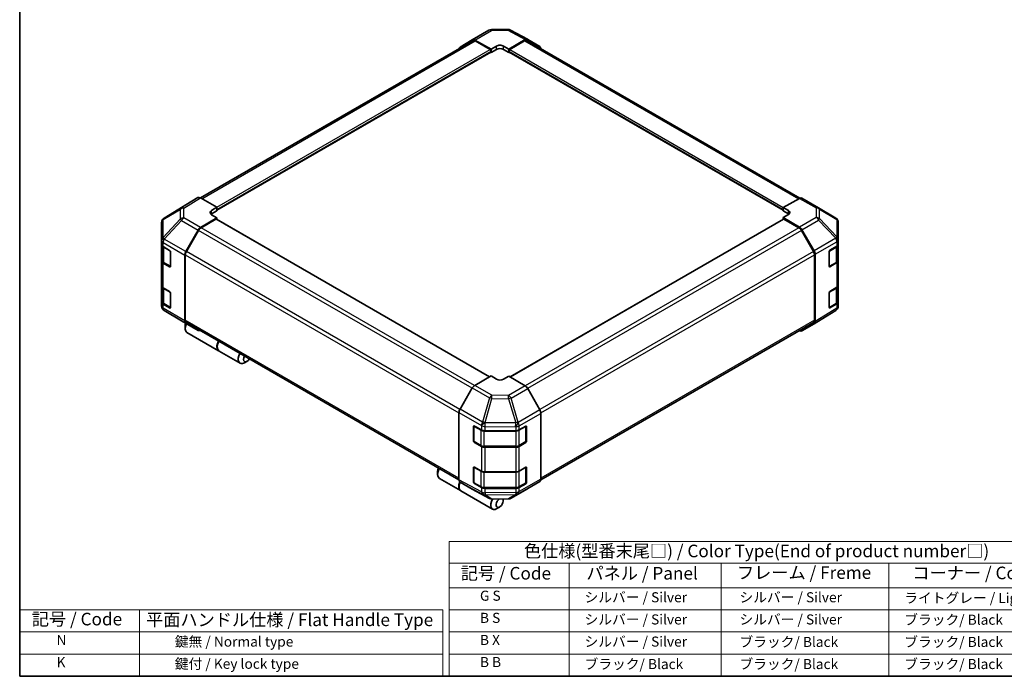
# Model space of a CAD drawing. Units: millimetres. Extents: x 0 to 4537, y -5 to 984.
# Drawn here: x 0 to 684, y 0 to 456 of the extents above; entities that cross this region are included whole.
import ezdxf

# ---------------------------------------------------------------- set-up
doc = ezdxf.new("R2010")
doc.units = ezdxf.units.MM
doc.header["$LTSCALE"] = 3.5
for name, color, linetype, lineweight in [('Border (ISO)', 7, 'Continuous', 35), ('Symbol (ISO)', 7, 'Continuous', 18), ('Visible (ISO)', 7, 'Continuous', 35), ('Visible Narrow (ISO)', 7, 'Continuous', 25)]:
    doc.layers.add(name, color=color, linetype=linetype, lineweight=lineweight)
doc.styles.add('Note Text (TK)', font='txt')
doc.styles.add('Note Text (TK2)', font='txt')

# ---------------------------------------------------------------- blocks, each defined once
blk = doc.blocks.new('図面枠 tk図枠')
at = {"layer": 'Border (ISO)'}
for p, q in [((14.5, 289), (14.5, 8)), ((14.5, 8), (405.5, 8))]:
    blk.add_line(p, q, dxfattribs=at)
blk = doc.blocks.new('テーブル1')
at = {"layer": 'Symbol (ISO)'}
for p, q in [((99.8, 34.78), (224.5, 34.78)), ((99.8, 34.78), (99.8, 30.5)), ((224.5, 34.78), (224.5, 30.5)), ((99.8, 30.5), (224.5, 30.5)), ((99.8, 30.5), (99.8, 25.6)), ((123.62, 30.5), (123.62, 25.6)), ((153.77, 30.5), (153.77, 25.6)), ((187.1, 30.5), (187.1, 25.6)), ((224.5, 30.5), (224.5, 25.6)), ((99.8, 25.6), (224.5, 25.6)), ((99.8, 25.6), (99.8, 8)), ((123.62, 25.6), (123.62, 8)), ((153.77, 25.6), (153.77, 8)), ((187.1, 25.6), (187.1, 8)), ((224.5, 25.6), (224.5, 8)), ((99.8, 21.2), (224.5, 21.2)), ((99.8, 16.8), (224.5, 16.8)), ((99.8, 12.4), (224.5, 12.4)), ((99.8, 8), (224.5, 8))]:
    blk.add_line(p, q, dxfattribs=at)
at = {"layer": 'Symbol (ISO)', "color": 7, "attachment_point": 7}
for s, insert, char_height, style in [('色仕様(型番末尾□) / Color Type(End of product number□)', (114.62, 30.86), 2.5, 'Note Text (TK)'), ('記号 / Code', (102.07, 26.43), 2.5, 'Note Text (TK)'), ('パネル / Panel', (127.03, 26.43), 2.5, 'Note Text (TK)'), ('フレーム / Freme', (156.92, 26.56), 2.5, 'Note Text (TK)'), ('コーナー / Corner', (191.75, 26.5), 2.5, 'Note Text (TK)'), ('        G S', (101, 22.38), 2, 'Note Text (TK2)'), ('   シルバー / Silver', (124.82, 22.07), 2, 'Note Text (TK2)'), ('    シルバー / Silver', (154.97, 22.07), 2, 'Note Text (TK2)'), ('   ライトグレー / Light gray', (188.3, 21.93), 2, 'Note Text (TK2)'), ('        B S', (101, 17.98), 2, 'Note Text (TK2)'), ('   シルバー / Silver', (124.82, 17.67), 2, 'Note Text (TK2)'), ('    シルバー / Silver', (154.97, 17.67), 2, 'Note Text (TK2)'), ('   ブラック/ Black', (188.3, 17.61), 2, 'Note Text (TK2)'), ('        B X', (101, 13.6), 2, 'Note Text (TK2)'), ('   シルバー / Silver', (124.82, 13.27), 2, 'Note Text (TK2)'), ('    ブラック/ Black', (154.97, 13.21), 2, 'Note Text (TK2)'), ('   ブラック/ Black', (188.3, 13.21), 2, 'Note Text (TK2)'), ('        B B', (101, 9.2), 2, 'Note Text (TK2)'), ('   ブラック/ Black', (124.82, 8.81), 2, 'Note Text (TK2)'), ('    ブラック/ Black', (154.97, 8.81), 2, 'Note Text (TK2)'), ('   ブラック/ Black', (188.3, 8.81), 2, 'Note Text (TK2)')]:
    blk.add_mtext(s, dxfattribs=dict(at, insert=insert, char_height=char_height, style=style))

msp = doc.modelspace()

# ---------------------------------------------------------------- linework, layer by layer
at = {"layer": 'Symbol (ISO)'}
for p, q in [((0, 46.2), (0, 0)), ((0, 46.2), (293.973, 46.2)), ((83.352, 46.2), (83.352, 0)), ((293.973, 46.2), (293.973, 0)), ((0, 30.8), (293.973, 30.8)), ((0, 15.4), (293.973, 15.4)), ((0, 0), (293.973, 0))]:
    msp.add_line(p, q, dxfattribs=at)
at = {"layer": 'Visible (ISO)'}
for p, q in [((314.496, 442.327), (326.057, 449.002)), ((327.772, 449.47), (339.309, 449.587)), ((341.002, 449.169), (353.008, 442.713)), ((125.617, 332.521), (314.839, 441.768)), ((306.003, 437.25), (314.481, 442.318)), ((316.203, 442.178), (327.567, 435.846)), ((326.948, 435.614), (316.589, 441.595)), ((327.567, 435.846), (331.279, 437.989)), ((336.229, 438.039), (339.941, 435.971)), ((339.941, 435.971), (351.289, 442.523)), ((350.919, 441.595), (340.56, 435.614)), ((352.669, 441.768), (542.23, 332.325)), ((353.039, 442.696), (361.49, 437.816)), ((137.001, 323.937), (327.386, 433.856)), ((327.204, 433.751), (327.567, 433.542)), ((327.567, 433.542), (327.567, 435.846)), ((331.279, 435.685), (327.567, 433.542)), ((327.567, 434.256), (327.567, 434.542)), ((339.941, 433.542), (336.229, 435.685)), ((339.941, 435.971), (339.941, 433.542)), ((339.941, 434.542), (339.941, 434.256)), ((339.941, 433.542), (340.304, 433.751)), ((340.122, 433.856), (530.506, 323.937)), ((123.904, 332.673), (115.452, 327.794)), ((137.001, 325.948), (125.654, 332.5)), ((541.87, 332.155), (530.506, 325.823)), ((543.577, 332.304), (555.138, 325.629)), ((115.422, 327.775), (100.329, 318.442)), ((133.289, 323.73), (137.001, 325.948)), ((137.001, 323.519), (133.289, 321.376)), ((137.001, 325.948), (137.001, 323.519)), ((137.001, 324.519), (137.001, 324.233)), ((530.506, 323.519), (530.506, 325.823)), ((530.506, 325.823), (534.219, 323.68)), ((530.506, 324.233), (530.506, 324.519)), ((534.219, 321.376), (530.506, 323.519)), ((555.17, 325.61), (567.149, 318.522)), ((98.641, 315.424), (98.641, 302.914)), ((99.269, 317.425), (99.298, 317.466)), ((125.638, 311.889), (137.001, 318.679)), ((136.383, 317.732), (126.023, 311.751)), ((137.001, 318.679), (133.289, 320.822)), ((326.586, 208.214), (136.82, 317.775)), ((137.001, 317.671), (137.001, 318.679)), ((530.688, 317.775), (340.799, 208.143)), ((534.219, 320.872), (530.506, 318.804)), ((530.506, 318.804), (541.854, 312.252)), ((530.506, 318.804), (530.506, 317.671)), ((541.484, 311.751), (531.125, 317.732)), ((568.867, 303.428), (568.867, 315.51)), ((115.437, 295.183), (123.916, 310.041)), ((124.273, 309.904), (115.824, 295.268)), ((551.684, 295.268), (543.234, 309.904)), ((543.604, 310.405), (552.056, 295.766)), ((98.641, 302.914), (98.641, 302.895)), ((98.641, 302.895), (98.641, 300.065)), ((568.867, 300.375), (568.867, 303.428)), ((98.641, 288.634), (98.641, 300.065)), ((99.136, 299.029), (99.136, 289.063)), ((99.666, 298.636), (104.209, 296.013)), ((104.828, 294.942), (104.828, 284.939)), ((562.507, 285.039), (562.507, 295.041)), ((563.115, 296.119), (567.885, 298.971)), ((568.372, 289.063), (568.372, 299.339)), ((568.867, 300.375), (568.867, 288.944)), ((98.641, 288.634), (98.641, 271.488)), ((100.27, 287.394), (104.809, 284.773)), ((114.728, 292.77), (114.728, 247.103)), ((115.099, 292.829), (115.099, 247.472)), ((552.409, 247.472), (552.409, 292.829)), ((552.78, 293.327), (552.78, 246.545)), ((562.695, 284.771), (567.238, 287.394)), ((567.885, 287.54), (563.115, 284.688)), ((568.867, 271.797), (568.867, 288.944)), ((104.209, 284.582), (99.666, 287.205)), ((98.641, 260.057), (98.641, 271.488)), ((99.136, 270.452), (99.136, 260.485)), ((99.666, 270.059), (104.209, 267.436)), ((563.115, 267.542), (567.885, 270.393)), ((568.372, 260.485), (568.372, 270.761)), ((568.867, 271.797), (568.867, 260.366)), ((98.641, 260.057), (98.641, 257.227)), ((104.828, 266.364), (104.828, 256.362)), ((562.507, 256.462), (562.507, 266.464)), ((568.867, 257.312), (568.867, 260.366)), ((98.641, 257.227), (98.641, 257.227)), ((104.209, 256.005), (99.666, 258.628)), ((100.27, 258.816), (104.809, 256.196)), ((112.338, 247.127), (100.359, 254.215)), ((567.179, 254.295), (552.086, 244.961)), ((562.695, 256.193), (567.238, 258.816)), ((567.885, 258.963), (563.115, 256.111)), ((568.238, 255.311), (568.21, 255.27)), ((112.37, 247.108), (123.931, 240.433)), ((114.975, 243.788), (114.975, 241.645)), ((123.916, 240.442), (115.437, 245.509)), ((115.824, 245.87), (305.293, 136.48)), ((362.143, 136.439), (551.684, 245.87)), ((552.056, 244.943), (543.604, 240.064)), ((116.244, 238.841), (138.27, 226.124)), ((138.518, 225.981), (153.119, 217.551)), ((158.038, 218.926), (156.182, 217.854)), ((327.567, 208.781), (316.219, 202.229)), ((331.279, 206.563), (327.567, 208.781)), ((339.941, 208.656), (336.229, 206.513)), ((351.305, 201.866), (339.941, 208.656)), ((314.469, 200.382), (306.018, 185.743)), ((361.505, 185.16), (353.027, 200.018)), ((305.293, 183.305), (305.293, 136.522)), ((362.215, 182.747), (362.215, 137.08)), ((315.365, 163.585), (315.365, 173.587)), ((315.657, 173.916), (315.657, 163.343)), ((315.995, 173.951), (320.934, 171.197)), ((347.153, 171.222), (351.697, 173.845)), ((351.851, 173.911), (351.851, 163.343)), ((352.315, 173.488), (352.315, 163.486)), ((323.365, 170.63), (344.679, 170.63)), ((315.92, 162.888), (320.463, 160.265)), ((320.934, 159.766), (315.995, 162.52)), ((322.829, 159.692), (344.679, 159.692)), ((344.679, 159.199), (323.365, 159.199)), ((347.045, 160.265), (351.588, 162.888)), ((351.697, 162.414), (347.153, 159.791)), ((315.365, 135.008), (315.365, 145.01)), ((315.657, 145.339), (315.657, 134.765)), ((315.995, 145.373), (320.934, 142.62)), ((347.153, 142.644), (351.697, 145.267)), ((351.851, 145.334), (351.851, 134.765)), ((352.315, 144.91), (352.315, 134.908)), ((290.444, 142.481), (290.444, 140.338)), ((291.712, 137.534), (306.314, 129.104)), ((323.365, 142.053), (344.679, 142.053)), ((306.018, 134.92), (314.469, 130.041)), ((314.5, 130.024), (326.506, 123.567)), ((315.92, 134.311), (320.463, 131.688)), ((320.934, 131.189), (315.995, 133.943)), ((322.829, 131.114), (344.679, 131.114)), ((344.679, 130.622), (323.365, 130.622)), ((341.45, 123.735), (353.011, 130.41)), ((347.045, 131.688), (351.588, 134.311)), ((351.697, 133.837), (347.153, 131.213)), ((353.027, 130.419), (361.505, 135.486)), ((306.561, 128.961), (328.588, 116.244)), ((328.199, 123.15), (339.736, 123.266)), ((335.981, 121.905), (335.981, 123.229)), ((333.506, 117.619), (331.65, 116.547))]:
    msp.add_line(p, q, dxfattribs=at)
for centre, radius, start, end in [((327.807, 445.97), 3.5, 90.577389, 120), ((339.344, 446.087), 3.5, 61.731699, 90.577389), ((553.388, 322.598), 3.5, 59.386066, 60), ((102.141, 315.424), 3.5, 145.128708, 180), ((102.17, 315.465), 3.5, 121.731699, 145.128708), ((565.367, 315.51), 3.5, 0, 59.386066), ((562.432, 285.225), 0.525, 288.129254, 300), ((102.141, 257.227), 3.5, 180, 239.386066), ((562.432, 256.648), 0.525, 288.129254, 300), ((565.338, 257.271), 3.5, 301.731699, 325.128708), ((565.367, 257.312), 3.5, 325.128708, 0), ((114.12, 250.139), 3.5, 239.386066, 240), ((316.182, 173.916), 0.525, 168.129254, 180), ((316.182, 163.343), 0.525, 180, 240), ((351.326, 163.343), 0.525, 300, 0), ((316.182, 145.339), 0.525, 168.129254, 180), ((316.182, 134.765), 0.525, 180, 240), ((351.326, 134.765), 0.525, 300, 0), ((328.164, 126.65), 3.5, 241.731699, 270.577389), ((339.7, 126.766), 3.5, 270.577389, 300)]:
    msp.add_arc(centre, radius, start, end, dxfattribs=at)
for centre, major_axis, ratio, start_param, end_param in [((316.246, 439.296), (-1.75, 3.031), 0.5773503, 5.5152404, 6.291912), ((316.589, 438.737), (-1.75, 3.031), 0.5773503, 5.4977871, 6.2831853), ((333.754, 436.611), (-3.5, -0.052), 0.5671877, 3.9185635, 5.4893599), ((350.919, 438.737), (1.75, 3.031), 0.5773503, 0, 0.7853982), ((351.288, 439.664), (1.751, 3.032), 0.5771744, 0, 0.7852459), ((307.768, 434.228), (-1.75, 3.031), 0.5773503, 0.0087266, 0.544302), ((326.948, 434.899), (-0.438, 0.758), 0.5773503, 3.9269908, 5.4977871), ((326.948, 434.613), (0.438, -0.758), 0.5773503, 0, 0.7853982), ((333.754, 434.256), (-3.5, 0), 0.5773503, 3.9269908, 5.4977871), ((340.56, 434.899), (-0.437, -0.758), 0.5773503, 3.9269908, 5.4977871), ((340.56, 434.613), (-0.437, -0.758), 0.5773503, 5.4977871, 6.2831853), ((359.74, 434.784), (1.751, 3.032), 0.5771744, 5.5128454, 6.2831853), ((125.654, 329.641), (-1.751, 3.032), 0.5771744, 5.4979394, 6.2831853), ((541.827, 329.273), (1.75, 3.031), 0.5773503, 0, 0.7679449), ((117.203, 324.762), (-1.751, 3.032), 0.5771744, 0, 0.017448), ((135.764, 322.301), (3.5, 0.054), 0.5873369, 2.3471578, 3.9179542), ((531.744, 322.301), (-3.5, 0.052), 0.5671877, 2.3646218, 3.9354181), ((135.764, 319.947), (-3.5, 0), 0.5773503, 5.4977871, 5.6762166), ((136.383, 317.018), (0.437, 0.758), 0.5773503, 0, 0.7853982), ((531.125, 317.018), (-0.438, 0.758), 0.5773503, 5.4977871, 6.2831853), ((531.744, 319.947), (-3.5, 0), 0.5773503, 3.7609187, 3.9269908), ((125.681, 309.057), (1.75, 3.031), 0.5773503, 0.8028515, 1.579523), ((126.023, 308.893), (-1.75, -3.031), 0.5773503, 3.9269908, 4.712389), ((541.484, 308.893), (-1.75, 3.031), 0.5773503, 4.712389, 5.4977871), ((541.853, 309.394), (1.75, -3.031), 0.5775261, 1.5707963, 2.3560422), ((102.141, 300.065), (-3.5, 0), 0.5773503, 0, 0.7853982), ((104.209, 295.299), (-0.438, 0.758), 0.5773503, 3.9269908, 5.4977871), ((117.202, 294.199), (1.75, 3.031), 0.5773503, 1.579523, 2.3561945), ((117.574, 294.258), (-1.75, -3.031), 0.5773503, 4.712389, 5.4977871), ((549.934, 294.258), (-1.75, 3.031), 0.5773503, 3.9269908, 4.712389), ((550.305, 294.756), (1.75, -3.031), 0.5775261, 0.7855505, 1.5707963), ((563.115, 295.405), (-0.426, -0.764), 0.5671877, 3.9185635, 5.4893599), ((565.367, 300.375), (3.5, 0), 0.5773503, 5.5152404, 6.2831853), ((102.141, 288.634), (-3.5, 0), 0.5773503, 0, 0.7853982), ((565.367, 288.944), (3.5, 0), 0.5773503, 5.5152404, 6.2831853), ((104.209, 285.297), (0.438, -0.758), 0.5773503, 5.4977871, 7.0685835), ((563.115, 285.403), (-0.426, -0.764), 0.5671877, 5.4893599, 7.0601562), ((102.141, 271.488), (-3.5, 0), 0.5773503, 0, 0.7853982), ((104.209, 266.721), (-0.438, 0.758), 0.5773503, 3.9269908, 5.4977871), ((563.115, 266.827), (-0.426, -0.764), 0.5671877, 3.9185635, 5.4893599), ((565.367, 271.797), (3.5, 0), 0.5773503, 5.5152404, 6.2831853), ((102.141, 260.057), (-3.5, 0), 0.5773503, 0, 0.7853982), ((565.367, 260.366), (3.5, 0), 0.5773503, 5.5152404, 6.2831853), ((104.209, 256.719), (0.438, -0.758), 0.5773503, 5.4977871, 7.0685835), ((563.115, 256.825), (-0.426, -0.764), 0.5671877, 5.4893599, 7.0601562), ((117.202, 248.531), (-1.75, -3.031), 0.5773503, 5.4977871, 6.2744587), ((117.574, 248.901), (-1.75, -3.031), 0.5773503, 5.4977871, 6.2831853), ((549.934, 248.901), (1.75, -3.031), 0.5773503, 0, 0.7853982), ((550.305, 247.975), (1.751, -3.032), 0.5771744, 0, 0.7852459), ((119.306, 244.145), (-3.062, -5.304), 0.5773503, 4.8602848, 6.2831853), ((117.45, 245.217), (-1.75, -3.031), 0.5773503, 4.9732113, 5.4977871), ((125.681, 243.464), (-1.75, -3.031), 0.5773503, 6.2744587, 6.904978), ((541.853, 243.096), (1.751, -3.032), 0.5771744, 5.5128454, 6.2831853), ((141.58, 231.285), (-3.062, -5.304), 0.5773503, 4.7528061, 6.2831853), ((141.333, 231.428), (-3.062, -5.304), 0.5773503, 4.7528061, 6.3236024), ((156.182, 222.855), (-3.062, -5.304), 0.5773503, 4.7528061, 7.0685835), ((158.038, 221.783), (-1.75, -3.031), 0.5773503, 4.7831587, 7.7832119), ((333.754, 207.991), (3.5, -0.054), 0.5873369, 3.9360275, 5.5068238), ((316.22, 199.371), (-1.75, -3.031), 0.5775261, 3.9271431, 4.712389), ((351.261, 199.034), (-1.75, 3.031), 0.5773503, 4.7036623, 5.4803339), ((307.768, 184.733), (-1.75, -3.031), 0.5775261, 4.712389, 5.4976349), ((359.74, 184.176), (-1.75, 3.031), 0.5773503, 3.9269908, 4.7036623), ((315.995, 173.236), (0.449, -0.751), 0.5873369, 2.3471578, 3.9179542), ((323.365, 172.651), (3.5, 0), 0.5773503, 3.9444441, 4.712389), ((344.679, 172.651), (3.5, 0), 0.5773503, 4.712389, 5.4977871), ((351.697, 173.13), (0.437, 0.758), 0.5773503, 5.4977871, 7.0685835), ((315.995, 163.234), (0.449, -0.751), 0.5873369, 3.9179542, 5.4887505), ((323.365, 161.22), (-3.5, 0), 0.5773503, 0.8028515, 1.5707963), ((344.679, 161.22), (-3.5, 0), 0.5773503, 1.5707963, 2.3561945), ((351.697, 163.128), (0.437, 0.758), 0.5773503, 3.9269908, 5.4977871), ((294.775, 142.838), (-3.063, -5.304), 0.5773503, 4.7528061, 6.2831853), ((292.919, 143.91), (1.75, 3.031), 0.5773503, 1.6415661, 2.3561945), ((315.995, 144.659), (0.449, -0.751), 0.5873369, 2.3471578, 3.9179542), ((351.697, 144.553), (0.437, 0.758), 0.5773503, 5.4977871, 7.0685835), ((323.365, 144.073), (3.5, 0), 0.5773503, 3.9444441, 4.712389), ((344.679, 144.073), (3.5, 0), 0.5773503, 4.712389, 5.4977871), ((359.74, 138.509), (1.75, -3.031), 0.5773503, 0.0087266, 0.7853982), ((309.376, 134.408), (-3.063, -5.304), 0.5773503, 4.9089617, 6.3236024), ((309.624, 134.265), (-3.063, -5.304), 0.5773503, 4.9155565, 6.2831853), ((307.768, 137.952), (-1.751, -3.032), 0.5771744, 5.4979394, 6.2831853), ((316.22, 133.073), (-1.751, -3.032), 0.5771744, 0, 0.017448), ((315.995, 134.657), (0.449, -0.751), 0.5873369, 3.9179542, 5.4887505), ((323.365, 132.642), (-3.5, 0), 0.5773503, 0.8028515, 1.5707963), ((344.679, 132.642), (-3.5, 0), 0.5773503, 1.5707963, 2.3561945), ((351.697, 134.551), (0.437, 0.758), 0.5773503, 3.9269908, 5.4977871), ((351.261, 133.441), (1.75, -3.031), 0.5773503, 0, 0.0087266), ((333.506, 120.477), (-1.75, -3.031), 0.5773503, 4.0127629, 9.2111216), ((331.65, 121.548), (-3.063, -5.304), 0.5773503, 4.7430276, 7.0685835)]:
    msp.add_ellipse(centre, major_axis=major_axis, ratio=ratio, start_param=start_param, end_param=end_param, dxfattribs=at)
for points, knots in [([(99.136, 289.063), (99.136, 288.925), (99.155, 288.788), (99.228, 288.523), (99.281, 288.395), (99.417, 288.154), (99.499, 288.041), (99.685, 287.83), (99.789, 287.733), (100.016, 287.552), (100.139, 287.469), (100.27, 287.394)], [0.78539816, 0.78539816, 0.78539816, 0.78539816, 0.9424778, 0.9424778, 1.09955743, 1.09955743, 1.25663706, 1.25663706, 1.41371669, 1.41371669, 1.57079633, 1.57079633, 1.57079633, 1.57079633]), ([(567.238, 287.394), (567.369, 287.469), (567.492, 287.552), (567.719, 287.733), (567.823, 287.83), (568.009, 288.041), (568.091, 288.154), (568.227, 288.395), (568.28, 288.523), (568.353, 288.788), (568.372, 288.925), (568.372, 289.063)], [6.28318531, 6.28318531, 6.28318531, 6.28318531, 6.44026494, 6.44026494, 6.59734457, 6.59734457, 6.75442421, 6.75442421, 6.91150384, 6.91150384, 7.06858347, 7.06858347, 7.06858347, 7.06858347]), ([(99.136, 260.485), (99.136, 260.348), (99.155, 260.21), (99.228, 259.945), (99.281, 259.818), (99.417, 259.577), (99.499, 259.464), (99.685, 259.253), (99.789, 259.155), (100.016, 258.975), (100.139, 258.892), (100.27, 258.816)], [0.78539816, 0.78539816, 0.78539816, 0.78539816, 0.9424778, 0.9424778, 1.09955743, 1.09955743, 1.25663706, 1.25663706, 1.41371669, 1.41371669, 1.57079633, 1.57079633, 1.57079633, 1.57079633]), ([(567.238, 258.816), (567.369, 258.892), (567.492, 258.975), (567.719, 259.155), (567.823, 259.253), (568.009, 259.464), (568.091, 259.577), (568.227, 259.818), (568.28, 259.945), (568.353, 260.21), (568.372, 260.348), (568.372, 260.485)], [6.28318531, 6.28318531, 6.28318531, 6.28318531, 6.44026494, 6.44026494, 6.59734457, 6.59734457, 6.75442421, 6.75442421, 6.91150384, 6.91150384, 7.06858347, 7.06858347, 7.06858347, 7.06858347]), ([(320.463, 160.265), (320.594, 160.189), (320.733, 160.121), (321.023, 160), (321.174, 159.946), (321.487, 159.854), (321.648, 159.815), (321.978, 159.754), (322.146, 159.73), (322.486, 159.699), (322.658, 159.692), (322.829, 159.692)], [0, 0, 0, 0, 0.15707963, 0.15707963, 0.31415927, 0.31415927, 0.4712389, 0.4712389, 0.62831853, 0.62831853, 0.78539816, 0.78539816, 0.78539816, 0.78539816]), ([(344.679, 159.692), (344.85, 159.692), (345.022, 159.699), (345.362, 159.73), (345.53, 159.754), (345.859, 159.815), (346.021, 159.854), (346.334, 159.946), (346.485, 160), (346.775, 160.121), (346.914, 160.189), (347.045, 160.265)], [0.78539816, 0.78539816, 0.78539816, 0.78539816, 0.9424778, 0.9424778, 1.09955743, 1.09955743, 1.25663706, 1.25663706, 1.41371669, 1.41371669, 1.57079633, 1.57079633, 1.57079633, 1.57079633]), ([(320.463, 131.688), (320.594, 131.612), (320.733, 131.544), (321.023, 131.422), (321.174, 131.369), (321.487, 131.277), (321.648, 131.238), (321.978, 131.176), (322.146, 131.153), (322.486, 131.122), (322.658, 131.114), (322.829, 131.114)], [0, 0, 0, 0, 0.15707963, 0.15707963, 0.31415927, 0.31415927, 0.4712389, 0.4712389, 0.62831853, 0.62831853, 0.78539816, 0.78539816, 0.78539816, 0.78539816]), ([(344.679, 131.114), (344.85, 131.114), (345.022, 131.122), (345.362, 131.153), (345.53, 131.176), (345.859, 131.238), (346.021, 131.277), (346.334, 131.369), (346.485, 131.422), (346.775, 131.544), (346.914, 131.612), (347.045, 131.688)], [0.78539816, 0.78539816, 0.78539816, 0.78539816, 0.9424778, 0.9424778, 1.09955743, 1.09955743, 1.25663706, 1.25663706, 1.41371669, 1.41371669, 1.57079633, 1.57079633, 1.57079633, 1.57079633])]:
    msp.add_open_spline(points, degree=3, knots=knots, dxfattribs=at)
at = {"layer": 'Visible Narrow (ISO)'}
for p, q in [((316.203, 442.178), (327.764, 448.853)), ((327.764, 448.853), (339.301, 448.969)), ((339.301, 448.969), (351.289, 442.523)), ((126.642, 331.929), (316.589, 441.595)), ((331.279, 435.685), (331.279, 437.989)), ((336.229, 435.685), (336.229, 438.039)), ((350.919, 441.595), (541.16, 331.759)), ((137.001, 325.948), (326.948, 435.614)), ((137.001, 324.519), (327.567, 434.542)), ((137.001, 324.233), (327.567, 434.256)), ((339.941, 434.542), (530.506, 324.519)), ((339.941, 434.256), (530.506, 324.233)), ((340.56, 435.614), (530.616, 325.885)), ((123.904, 332.673), (112.31, 325.503)), ((114.077, 325.341), (125.654, 332.5)), ((541.87, 332.155), (553.431, 325.48)), ((99.679, 317.456), (111.63, 324.499)), ((100.359, 318.46), (115.452, 327.794)), ((112.31, 325.503), (100.359, 318.46)), ((111.63, 324.499), (111.63, 317.722)), ((114.077, 318.564), (114.077, 325.341)), ((133.289, 321.376), (133.289, 323.73)), ((534.219, 321.376), (534.219, 323.68)), ((553.431, 325.48), (553.431, 318.936)), ((555.878, 318.079), (555.878, 324.624)), ((555.878, 324.624), (567.857, 317.535)), ((111.63, 317.722), (99.651, 304.904)), ((99.651, 317.415), (99.679, 317.456)), ((99.651, 304.904), (99.651, 317.415)), ((100.376, 303.898), (112.355, 316.715)), ((112.355, 316.715), (123.916, 310.041)), ((125.638, 311.889), (114.077, 318.564)), ((326.329, 208.066), (136.383, 317.732)), ((531.125, 317.732), (341.051, 207.993)), ((553.431, 318.936), (541.854, 312.252)), ((543.604, 310.405), (555.198, 317.099)), ((555.198, 317.099), (567.149, 304.48)), ((567.828, 305.461), (555.878, 318.079)), ((567.857, 317.535), (567.857, 305.454)), ((314.345, 200.166), (124.273, 309.904)), ((315.981, 202.079), (126.023, 311.751)), ((541.484, 311.751), (351.233, 201.909)), ((543.234, 309.904), (352.997, 200.07)), ((99.666, 301.466), (114.728, 292.77)), ((99.666, 298.636), (99.666, 301.466)), ((100.376, 303.879), (100.376, 303.898)), ((115.437, 295.183), (100.376, 303.879)), ((567.149, 304.48), (552.056, 295.766)), ((552.78, 293.327), (567.856, 302.031)), ((567.857, 305.454), (567.828, 305.461)), ((567.856, 302.031), (567.885, 302.025)), ((567.885, 302.025), (567.885, 298.971)), ((100.161, 298.208), (104.581, 295.656)), ((100.161, 287.634), (100.161, 298.208)), ((104.704, 295.442), (104.704, 285.011)), ((305.899, 185.528), (115.824, 295.268)), ((551.684, 295.268), (361.373, 185.392)), ((562.804, 295.585), (567.347, 298.208)), ((562.804, 285.011), (562.804, 295.585)), ((567.347, 298.208), (567.347, 287.634)), ((104.704, 285.011), (100.161, 287.634)), ((115.099, 292.829), (305.293, 183.02)), ((362.205, 183.014), (552.409, 292.829)), ((567.347, 287.634), (562.804, 285.011)), ((567.885, 287.54), (567.885, 270.393)), ((99.666, 270.059), (99.666, 287.205)), ((104.674, 284.851), (104.209, 284.582)), ((563.115, 284.688), (562.834, 284.851)), ((100.161, 269.63), (104.581, 267.079)), ((100.161, 259.057), (100.161, 269.63)), ((104.704, 266.864), (104.704, 256.434)), ((562.804, 267.007), (567.347, 269.63)), ((562.804, 256.434), (562.804, 267.007)), ((567.347, 269.63), (567.347, 259.057)), ((99.666, 255.798), (99.666, 258.628)), ((114.728, 247.103), (99.666, 255.798)), ((104.704, 256.434), (100.161, 259.057)), ((100.376, 254.205), (115.437, 245.509)), ((112.355, 247.117), (100.376, 254.205)), ((100.376, 254.205), (100.376, 254.205)), ((104.674, 256.273), (104.209, 256.005)), ((567.856, 255.868), (552.78, 246.545)), ((567.347, 259.057), (562.804, 256.434)), ((563.115, 256.111), (562.834, 256.273)), ((567.885, 255.909), (567.856, 255.868)), ((567.885, 258.963), (567.885, 255.909)), ((123.916, 240.442), (112.355, 247.117)), ((305.293, 137.664), (115.099, 247.472)), ((552.409, 247.472), (362.215, 137.664)), ((314.469, 200.382), (326.476, 193.45)), ((328.207, 195.308), (316.219, 202.229)), ((351.305, 201.866), (339.744, 195.191)), ((341.466, 193.343), (353.027, 200.018)), ((326.476, 193.45), (321.647, 176.72)), ((323.366, 176.315), (328.194, 193.046)), ((328.194, 193.046), (339.731, 192.929)), ((339.744, 195.191), (328.207, 195.308)), ((339.731, 192.929), (344.693, 176.06)), ((346.428, 176.474), (341.466, 193.343)), ((321.647, 176.72), (306.018, 185.743)), ((361.505, 185.16), (346.444, 176.464)), ((305.293, 183.305), (320.904, 174.291)), ((347.153, 174.051), (362.215, 182.747)), ((315.365, 173.587), (315.657, 173.756)), ((315.811, 173.702), (320.354, 171.079)), ((315.811, 163.128), (315.811, 173.702)), ((320.354, 171.079), (320.354, 160.505)), ((320.904, 174.291), (320.934, 174.251)), ((320.934, 174.251), (320.934, 171.197)), ((323.365, 173.684), (344.662, 173.469)), ((323.365, 170.63), (323.365, 173.684)), ((323.396, 176.275), (323.366, 176.315)), ((344.693, 176.06), (323.396, 176.275)), ((344.662, 173.469), (344.679, 173.46)), ((344.679, 173.46), (344.679, 170.63)), ((346.444, 176.464), (346.428, 176.474)), ((347.153, 171.222), (347.153, 174.051)), ((347.153, 171.079), (351.697, 173.702)), ((347.153, 160.505), (347.153, 171.079)), ((351.697, 173.702), (351.697, 163.128)), ((351.851, 173.756), (352.315, 173.488)), ((322.829, 170.487), (322.829, 170.654)), ((322.829, 170.487), (344.679, 170.487)), ((322.829, 159.913), (322.829, 170.487)), ((344.679, 170.487), (344.679, 170.63)), ((344.679, 170.487), (344.679, 159.913)), ((315.657, 163.754), (315.365, 163.585)), ((320.354, 160.505), (315.811, 163.128)), ((315.995, 162.52), (316.276, 162.682)), ((320.934, 159.766), (320.934, 142.62)), ((322.829, 159.692), (322.829, 159.913)), ((344.679, 159.913), (322.829, 159.913)), ((323.365, 142.053), (323.365, 159.199)), ((344.679, 159.692), (344.679, 159.913)), ((344.679, 159.199), (344.679, 142.053)), ((351.697, 163.128), (347.153, 160.505)), ((347.153, 142.644), (347.153, 159.791)), ((351.232, 162.682), (351.697, 162.414)), ((352.315, 163.486), (351.851, 163.754)), ((315.365, 145.01), (315.657, 145.179)), ((315.811, 145.125), (320.354, 142.502)), ((315.811, 134.551), (315.811, 145.125)), ((347.153, 142.502), (351.697, 145.125)), ((351.697, 145.125), (351.697, 134.551)), ((351.851, 145.179), (352.315, 144.91)), ((320.354, 142.502), (320.354, 131.928)), ((322.829, 141.91), (322.829, 142.076)), ((322.829, 141.91), (344.679, 141.91)), ((322.829, 131.336), (322.829, 141.91)), ((344.679, 141.91), (344.679, 142.053)), ((344.679, 141.91), (344.679, 131.336)), ((347.153, 131.928), (347.153, 142.502)), ((362.215, 137.08), (347.153, 128.384)), ((320.904, 128.128), (305.293, 136.522)), ((306.018, 134.92), (321.647, 126.516)), ((326.476, 123.584), (314.469, 130.041)), ((315.657, 135.177), (315.365, 135.008)), ((320.354, 131.928), (315.811, 134.551)), ((315.995, 133.943), (316.276, 134.105)), ((320.934, 131.189), (320.934, 128.135)), ((322.829, 131.114), (322.829, 131.336)), ((344.679, 131.336), (322.829, 131.336)), ((323.365, 127.568), (323.365, 130.622)), ((353.027, 130.419), (341.466, 123.744)), ((344.679, 131.114), (344.679, 131.336)), ((344.679, 130.622), (344.679, 127.792)), ((346.444, 126.791), (361.505, 135.486)), ((351.697, 134.551), (347.153, 131.928)), ((347.153, 128.384), (347.153, 131.213)), ((351.232, 134.105), (351.697, 133.837)), ((352.315, 134.908), (351.851, 135.177)), ((320.934, 128.135), (320.904, 128.128)), ((321.647, 126.516), (326.476, 123.584)), ((344.662, 127.782), (323.365, 127.568)), ((323.366, 126.135), (323.396, 126.143)), ((328.194, 123.204), (323.366, 126.135)), ((323.396, 126.143), (344.693, 126.357)), ((339.731, 123.32), (328.194, 123.204)), ((344.693, 126.357), (339.731, 123.32)), ((341.466, 123.744), (346.428, 126.781)), ((344.679, 127.792), (344.662, 127.782)), ((346.428, 126.781), (346.444, 126.791))]:
    msp.add_line(p, q, dxfattribs=at)
for centre, major_axis, ratio, start_param, end_param in [((327.807, 445.97), (-1.75, 3.031), 0.5773503, 5.5152404, 6.2831853), ((327.807, 445.97), (-0.035, 3.5), 0.0071255, 0, 0.6031028), ((339.344, 446.087), (-0.035, 3.5), 0.0071255, 0, 0.6031028), ((339.344, 446.087), (1.658, 3.083), 0.5771744, 0, 0.7677979), ((114.12, 322.508), (-1.777, 3.015), 0.6176333, 0.018117, 0.5525316), ((114.12, 322.508), (3.5, 0), 0.8093089, 1.5831374, 2.362365), ((114.12, 322.508), (-1.841, 2.977), 0.5771744, 5.4804915, 6.2657373), ((553.388, 322.598), (1.75, 3.031), 0.5773503, 0, 0.7679449), ((553.388, 322.598), (3.5, 0), 0.8235599, 0.7792276, 1.5584553), ((553.388, 322.598), (1.782, 3.012), 0.6231159, 5.748412, 6.2831853), ((102.141, 315.424), (-3.5, 0), 0.8093089, 5.5039577, 6.2831853), ((102.141, 315.424), (-2.872, 2.001), 0.1434713, 5.8529476, 6.2831853), ((102.17, 315.465), (-2.872, 2.001), 0.1434713, 5.8529476, 6.2831853), ((102.17, 315.465), (-1.777, 3.015), 0.6176333, 0.018117, 0.5525316), ((102.17, 315.465), (-1.841, 2.977), 0.5771744, 6.2657373, 6.2831853), ((114.12, 315.732), (-3.5, 0), 0.8093089, 4.72473, 5.5039577), ((114.12, 315.732), (-2.557, 2.39), 0.1678156, 0.4320242, 0.9759076), ((114.12, 315.732), (1.75, 3.031), 0.5773503, 0.8028515, 1.579523), ((553.388, 316.054), (-3.5, 0), 0.8235599, 3.9208203, 4.700048), ((553.388, 316.054), (1.75, -3.031), 0.5973237, 1.5707963, 2.3560422), ((553.388, 316.054), (-2.541, -2.407), 0.170606, 2.1907023, 2.7251169), ((565.367, 315.51), (1.782, 3.012), 0.6231159, 5.748412, 6.2831853), ((565.367, 315.51), (3.5, 0), 0.8235599, 0, 0.7792276), ((102.141, 302.914), (-3.5, 0), 0.8093089, 5.5039577, 6.2831853), ((102.141, 302.914), (-3.5, 0), 0.3255424, 5.2410113, 6.2831853), ((102.141, 302.895), (-3.5, 0), 0.3255424, 5.2410113, 6.2831853), ((102.141, 302.895), (-3.5, 0), 0.5773503, 0, 0.7853982), ((102.141, 302.914), (2.557, -2.39), 0.1678156, 3.5736168, 4.1175002), ((102.141, 302.895), (1.75, 3.031), 0.5773503, 1.579523, 2.3561945), ((565.338, 303.435), (2.541, 2.407), 0.170606, 5.332295, 5.8667095), ((565.338, 303.435), (1.75, -3.031), 0.5973237, 0.7855505, 1.5707963), ((565.338, 303.435), (-0.814, -3.404), 0.8133381, 1.3462549, 2.3867951), ((565.367, 303.428), (-0.814, -3.404), 0.8133381, 1.3462549, 2.3867951), ((565.367, 303.428), (3.5, 0), 0.8235599, 0, 0.7792276), ((565.367, 303.428), (3.5, 0), 0.5773503, 5.5152404, 6.2831853), ((102.636, 299.636), (3.5, 0), 0.5773503, 3.601772, 3.9269908), ((100.532, 298.422), (-0.262, -0.455), 0.5773503, 5.2032717, 5.4977871), ((562.432, 295.799), (0.525, 0), 0.5773503, 5.0700772, 5.4977871), ((562.432, 295.799), (-0.263, 0.455), 0.5773503, 3.9269908, 4.3623626), ((566.976, 298.422), (0.263, -0.455), 0.5773503, 0.7853982, 1.5884647), ((564.872, 299.636), (3.5, 0), 0.5773503, 5.4977871, 6.1108788), ((102.636, 289.063), (-3.5, 0), 0.5773503, 0, 0.7853982), ((100.532, 287.848), (-0.262, -0.455), 0.5773503, 5.4977871, 6.2831853), ((566.976, 287.848), (0.263, -0.455), 0.5773503, 0, 0.7853982), ((564.872, 289.063), (3.5, 0), 0.5773503, 5.4977871, 6.2831853), ((105.076, 285.225), (-0.262, -0.455), 0.5773503, 5.4977871, 6.2663541), ((105.076, 285.225), (-0.525, 0), 0.5773503, 0.7853982, 1.0799136), ((562.432, 285.225), (-0.525, 0), 0.5773503, 1.729717, 2.3561945), ((562.432, 285.225), (0.263, -0.455), 0.5773503, 0, 0.7853982), ((102.636, 271.059), (3.5, 0), 0.5773503, 3.601772, 3.9269908), ((100.532, 269.845), (-0.262, -0.455), 0.5773503, 5.2032717, 5.4977871), ((562.432, 267.221), (0.525, 0), 0.5773503, 5.0700772, 5.4977871), ((562.432, 267.221), (-0.263, 0.455), 0.5773503, 3.9269908, 4.3623626), ((566.976, 269.845), (0.263, -0.455), 0.5773503, 0.7853982, 1.5884647), ((564.872, 271.059), (3.5, 0), 0.5773503, 5.4977871, 6.1108788), ((102.636, 260.485), (-3.5, 0), 0.5773503, 0, 0.7853982), ((564.872, 260.485), (3.5, 0), 0.5773503, 5.4977871, 6.2831853), ((102.141, 257.227), (-3.5, 0), 0.5773503, 0, 0.7853982), ((102.141, 257.227), (-3.5, 0), 0.999966, 0, 1.042174), ((102.141, 257.227), (-3.5, 0), 0.999966, 0, 1.042174), ((102.141, 257.227), (-1.75, -3.031), 0.5773503, 5.4977871, 6.2744587), ((100.532, 259.271), (-0.262, -0.455), 0.5773503, 5.4977871, 6.2831853), ((102.141, 257.227), (-1.782, -3.012), 0.6231159, 0, 0.0091101), ((105.076, 256.648), (-0.262, -0.455), 0.5773503, 5.4977871, 6.2663541), ((105.076, 256.648), (-0.525, 0), 0.5773503, 0.7853982, 1.0799136), ((562.432, 256.648), (-0.525, 0), 0.5773503, 1.729717, 2.3561945), ((562.432, 256.648), (0.263, -0.455), 0.5773503, 0, 0.7853982), ((565.338, 257.271), (1.841, -2.977), 0.5771744, 0, 0.7677979), ((566.976, 259.271), (0.263, -0.455), 0.5773503, 0, 0.7853982), ((565.338, 257.271), (2.872, -2.001), 0.1434713, 0, 0.6103025), ((565.367, 257.312), (3.5, 0), 0.5773503, 5.5152404, 6.2831853), ((565.367, 257.312), (2.872, -2.001), 0.1434713, 0, 0.6103025), ((114.12, 250.139), (-1.782, -3.012), 0.6231159, 0, 0.0091101), ((114.12, 250.139), (-1.75, -3.031), 0.5773503, 6.2744587, 6.2831853), ((328.164, 192.475), (-1.75, -3.031), 0.5570252, 3.9271431, 4.712389), ((328.164, 192.475), (-3.363, 0.97), 0.1590961, 4.7492536, 5.2836682), ((328.164, 192.475), (0.035, 3.5), 0.0071255, 4.8761728, 5.6554005), ((339.7, 192.359), (-0.035, -3.5), 0.0071255, 1.7345802, 2.5138078), ((339.7, 192.359), (-3.358, -0.988), 0.1541303, 4.1141698, 4.6580531), ((339.7, 192.359), (-1.75, 3.031), 0.5773503, 4.7036623, 5.4803339), ((316.182, 173.916), (-0.525, 0), 0.5773503, 0, 0.7853982), ((316.182, 173.916), (0.262, 0.455), 0.5773503, 1.7146357, 2.3561945), ((320.726, 171.293), (-0.262, -0.455), 0.5773503, 4.6878532, 5.4977871), ((322.829, 172.508), (3.5, 0), 0.5773503, 3.9269908, 4.712389), ((323.336, 175.745), (-1.75, -3.031), 0.5570252, 4.712389, 5.4976349), ((323.336, 175.745), (-2.824, -2.067), 0.1270567, 4.6089363, 5.6494765), ((323.365, 175.704), (-2.824, -2.067), 0.1270567, 4.6089363, 5.6494765), ((323.365, 175.704), (-3.5, 0), 0.5773503, 0.8028515, 1.5707963), ((323.336, 175.745), (3.363, -0.97), 0.1590961, 1.607661, 2.1420755), ((323.365, 175.704), (0.035, 3.5), 0.0071255, 4.0969452, 4.8761728), ((344.662, 175.49), (-1.773, -3.018), 0.3372118, 1.0497425, 2.0919165), ((344.662, 175.49), (-0.035, -3.5), 0.0071255, 0.9553525, 1.7345802), ((344.679, 175.48), (-1.773, -3.018), 0.3372118, 1.0497425, 2.0919165), ((344.679, 175.48), (-3.5, 0), 0.5773503, 1.5707963, 2.3561945), ((344.679, 172.508), (3.5, 0), 0.5773503, 4.712389, 5.4977871), ((344.662, 175.49), (3.358, 0.988), 0.1541303, 0.9725771, 1.5164605), ((344.679, 175.48), (-1.75, 3.031), 0.5773503, 3.9269908, 4.7036623), ((346.782, 171.293), (0.263, -0.455), 0.5773503, 0.7853982, 1.0800246), ((351.326, 173.916), (0.263, -0.455), 0.5773503, 0.7853982, 1.0799136), ((351.326, 173.916), (0.525, 0), 0.5773503, 5.4977871, 6.2663541), ((316.182, 163.343), (-0.525, 0), 0.5773503, 0, 0.7853982), ((316.182, 163.343), (-0.262, -0.455), 0.5773503, 5.4977871, 6.2831853), ((320.726, 160.72), (-0.262, -0.455), 0.5773503, 5.4977871, 6.2831853), ((322.829, 161.934), (-3.5, 0), 0.5773503, 0.7853982, 1.5707963), ((344.679, 161.934), (-3.5, 0), 0.5773503, 1.5707963, 2.3561945), ((346.782, 160.72), (0.263, -0.455), 0.5773503, 0, 0.7853982), ((351.326, 163.343), (0.263, -0.455), 0.5773503, 0, 0.7853982), ((351.326, 163.343), (0.525, 0), 0.5773503, 5.4977871, 6.2831853), ((316.182, 145.339), (-0.525, 0), 0.5773503, 0, 0.7853982), ((316.182, 145.339), (0.262, 0.455), 0.5773503, 1.7146357, 2.3561945), ((351.326, 145.339), (0.263, -0.455), 0.5773503, 0.7853982, 1.0799136), ((351.326, 145.339), (0.525, 0), 0.5773503, 5.4977871, 6.2663541), ((320.726, 142.716), (-0.262, -0.455), 0.5773503, 4.6878532, 5.4977871), ((322.829, 143.93), (3.5, 0), 0.5773503, 3.9269908, 4.712389), ((344.679, 143.93), (3.5, 0), 0.5773503, 4.712389, 5.4977871), ((346.782, 142.716), (0.263, -0.455), 0.5773503, 0.7853982, 1.0800246), ((316.182, 134.765), (-0.525, 0), 0.5773503, 0, 0.7853982), ((316.182, 134.765), (-0.262, -0.455), 0.5773503, 5.4977871, 6.2831853), ((320.726, 132.142), (-0.262, -0.455), 0.5773503, 5.4977871, 6.2831853), ((322.829, 133.357), (-3.5, 0), 0.5773503, 0.7853982, 1.5707963), ((344.679, 133.357), (-3.5, 0), 0.5773503, 1.5707963, 2.3561945), ((346.782, 132.142), (0.263, -0.455), 0.5773503, 0, 0.7853982), ((351.326, 134.765), (0.263, -0.455), 0.5773503, 0, 0.7853982), ((351.326, 134.765), (0.525, 0), 0.5773503, 5.4977871, 6.2831853), ((323.336, 129.581), (0.852, -3.395), 0.7969235, 4.9483699, 5.9889101), ((323.336, 129.581), (-1.658, -3.083), 0.5771744, 5.4804915, 6.2657373), ((323.365, 129.589), (3.5, 0), 0.5773503, 3.9444441, 4.712389), ((323.365, 129.589), (0.852, -3.395), 0.7969235, 4.9483699, 5.9889101), ((323.336, 129.581), (-1.816, -2.992), 0.9473354, 0.0445048, 0.5789194), ((323.365, 129.589), (0.035, -3.5), 0.0071255, 5.3278328, 6.1070604), ((328.164, 126.65), (-1.816, -2.992), 0.9473354, 0.0445048, 0.5789194), ((328.164, 126.65), (-1.658, -3.083), 0.5771744, 6.2657373, 6.2831853), ((328.164, 126.65), (0.035, -3.5), 0.0071255, 6.1070604, 6.2831853), ((339.7, 126.766), (1.827, -2.985), 0.9450618, 5.7175034, 6.2613868), ((339.7, 126.766), (0.035, -3.5), 0.0071255, 6.1070604, 6.2831853), ((339.7, 126.766), (1.75, -3.031), 0.5773503, 0, 0.0087266), ((344.662, 129.803), (1.773, -3.018), 0.3372118, 5.2334428, 6.2756168), ((344.662, 129.803), (0.035, -3.5), 0.0071255, 5.3278328, 6.1070604), ((344.679, 129.813), (3.5, 0), 0.5773503, 4.712389, 5.4977871), ((344.679, 129.813), (1.773, -3.018), 0.3372118, 5.2334428, 6.2756168), ((344.662, 129.803), (1.827, -2.985), 0.9450618, 5.7175034, 6.2613868), ((344.679, 129.813), (1.75, -3.031), 0.5773503, 0.0087266, 0.7853982)]:
    msp.add_ellipse(centre, major_axis=major_axis, ratio=ratio, start_param=start_param, end_param=end_param, dxfattribs=at)

# ---------------------------------------------------------------- block references
at = {"xscale": 3.5, "yscale": 3.5, "zscale": 3.5}
for name in ['図面枠 tk図枠', 'テーブル1']:
    msp.add_blockref(name, (-50.75, -28), dxfattribs=at)

# ---------------------------------------------------------------- texts
at = {"layer": 'Symbol (ISO)', "color": 7, "attachment_point": 7}
for s, insert, char_height, style in [('記号 / Code', (8.421, 32.669), 8.75, 'Note Text (TK)'), ('平面ハンドル仕様 / Flat Handle Type', (87.821, 32.18), 8.75, 'Note Text (TK)'), ('          N', (4.2, 19.518), 7, 'Note Text (TK2)'), ('   \u3000  鍵無 / Normal type', (87.552, 18.433), 7, 'Note Text (TK2)'), ('          K', (4.2, 4.118), 7, 'Note Text (TK2)'), ('   \u3000  鍵付 / Key lock type', (87.552, 3.033), 7, 'Note Text (TK2)')]:
    msp.add_mtext(s, dxfattribs=dict(at, insert=insert, char_height=char_height, style=style))

doc.saveas('drawing.dxf')
